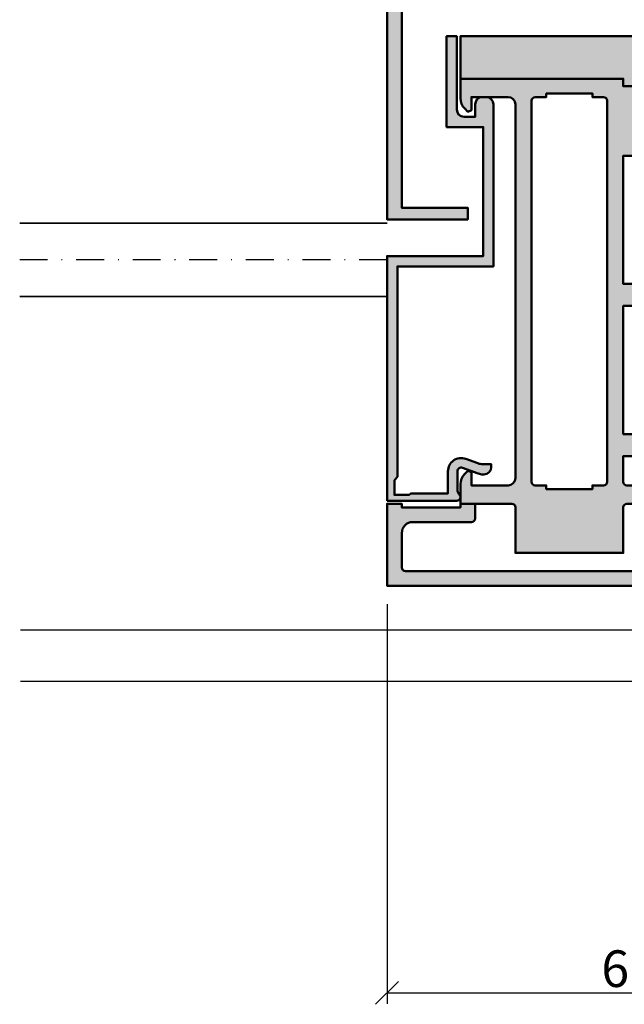
# Model space of a CAD drawing. Units: millimetres. Extents: x 3517 to 5042, y -228853 to -227110.
# Drawn here: x 3608 to 3691, y -228633 to -228499 of the extents above; entities that cross this region are included whole.
import ezdxf

# ---------------------------------------------------------------- set-up
doc = ezdxf.new("R2010")
doc.units = ezdxf.units.MM
doc.header["$PDSIZE"] = -2
doc.linetypes.add('STRICHPUNKT', pattern=[25.4, 12.7, -6.35, 0, -6.35])
for name, color, linetype, lineweight in [('Alu', 50, 'Continuous', 50), ('Bemassung', 6, 'Continuous', 25), ('Cns1', 132, 'Continuous', 35), ('Cns4', 134, 'STRICHPUNKT', 25)]:
    doc.layers.add(name, color=color, linetype=linetype, lineweight=lineweight)
for name, color, linetype in [('Alu1', 52, 'Continuous'), ('Grau10', 254, 'Continuous'), ('Grau50', 252, 'Continuous'), ('ProfilSchraffur1', 254, 'Continuous')]:
    doc.layers.add(name, color=color, linetype=linetype)
doc.styles.add('Arial', font='arial.ttf', dxfattribs={"width": 0.9})
doc.dimstyles.new('PFI', dxfattribs={"dimscale": 0, "dimtxt": 2, "dimasz": 0.5, "dimexe": 0.6, "dimexo": 1, "dimgap": 0.3, "dimtad": 1, "dimdec": 1, "dimdsep": 46, "dimtxsty": 'Arial', "dimblk": 'ARCHTICK', "dimcen": 2, "dimclrt": 2, "dimadec": 1, "dimazin": 0, "dimtfac": 1, "dimtdec": 1, "dimtix": 1, "dimtmove": 2, "dimatfit": 3, "dimfxl": 1, "dimtfill": 1, "dimtolj": 1, "dimtzin": 0, "dimarcsym": 0})

# ---------------------------------------------------------------- blocks, each defined once
blk = doc.blocks.new('545696_air-lux_AP')
at = {"layer": 'Grau10'}
h = blk.add_hatch(color=256, dxfattribs=at)
h.dxf.hatch_style = 1
edge = h.paths.add_edge_path()
edge.add_line((-91.8199889999978, -19.99999999999909), (-91.81998899999144, -33.80000000000064))
edge.add_line((-91.81998899999144, -33.80000000000064), (-90.79999999999927, -33.80000000000018))
edge.add_line((-90.79999999999927, -33.80000000000018), (-90.79999999999927, -56))
edge.add_line((-90.79999999999927, -56), (-93.45441558773018, -56))
edge.add_arc((-93.4544155877305, -53.9999999999996), 2.000000000000398, 225.0000000000144, 270.000000000009, ccw=False)
edge.add_line((-94.86862915010352, -55.41421356237333), (-95.30000000000018, -54.98284271247576))
edge.add_line((-95.30000000000018, -54.98284271247576), (-95.09999999999945, -54.5))
edge.add_line((-95.09999999999945, -54.5), (-93.29999999999927, -54.5))
edge.add_line((-93.29999999999927, -54.5), (-93.30000000000018, -49.5))
edge.add_arc((-94.30000000000018, -49.5), 1, 0, 90)
edge.add_line((-94.30000000000018, -48.5), (-145.3000000000011, -48.5))
edge.add_arc((-145.3000000000011, -49.5), 1, 90, 180)
edge.add_line((-146.3000000000011, -49.5), (-146.3000000000002, -54.5))
edge.add_line((-146.3000000000002, -54.5), (-144.5, -54.5))
edge.add_line((-144.5, -54.5), (-144.2999999999993, -54.98284271247576))
edge.add_line((-144.2999999999993, -54.98284271247576), (-144.7313708498959, -55.41421356237333))
edge.add_arc((-146.145584412269, -53.9999999999996), 2.000000000000398, 269.999999999991, 314.9999999999856, ccw=False)
edge.add_line((-146.1455844122693, -56), (-148.8000000000002, -56))
edge.add_line((-148.8000000000002, -56), (-148.8000000000002, -49))
edge.add_arc((-149.3000000000002, -49), 0.5, 0, 90)
edge.add_line((-149.3000000000002, -48.5), (-155.5, -48.5))
edge.add_line((-155.5, -48.5), (-155.5, -33.80000000000018))
edge.add_line((-155.5, -33.80000000000018), (-149.2999999999993, -33.80000000000018))
edge.add_arc((-149.2999999999993, -33.30000000000018), 0.5, 270, 360)
edge.add_line((-148.7999999999993, -33.30000000000018), (-148.7999999999993, -23.99999999999955))
edge.add_arc((-150.7999999999993, -23.99999999999955), 2, 0, 90)
edge.add_line((-150.7999999999993, -21.99999999999955), (-153.5, -21.99999999999955))
edge.add_arc((-153.4999999999999, -22.49999999999966), 0.5000000000001137, 90.00000000001303, 179.999999999987)
edge.add_line((-154, -22.49999999999955), (-154, -23.00394087949462))
edge.add_arc((-153.4999999999994, -23.00394087949488), 0.5000000000006253, 179.9999999999699, 249.9999999999599)
edge.add_line((-153.6710100716627, -23.4737871898883), (-152.8285909979913, -23.78040265748314))
edge.add_arc((-152.9993937043181, -24.24967923629782), 0.4993937043180987, 1.8815171642927453e-11, 70.00000000000722, ccw=False)
edge.add_line((-152.5, -24.24967923629765), (-152.5, -24.59999999999991))
edge.add_arc((-152.9999999999992, -24.60000000000025), 0.4999999999992042, -89.99999999998698, 3.9108272176235914e-11, ccw=False)
edge.add_line((-152.9999999999991, -25.09999999999945), (-154.5, -25.09999999999991))
edge.add_arc((-154.4999999999997, -24.09999999999957), 1.000000000000341, 179.9999999999674, 269.99999999998045, ccw=False)
edge.add_line((-155.5, -24.099999999999), (-155.5, -21))
edge.add_arc((-154.5, -21), 1, 90, 180, ccw=False)
edge.add_line((-154.5, -20), (-144, -20))
edge.add_arc((-144, -20.5), 0.5, 0, 90, ccw=False)
edge.add_line((-143.5, -20.5), (-143.5, -22))
edge.add_line((-143.5, -22), (-145.7999999999993, -22))
edge.add_arc((-145.7999999999993, -22.5), 0.5, 90, 180)
edge.add_line((-146.2999999999993, -22.5), (-146.2999999999993, -33.30000000000018))
edge.add_arc((-145.7999999999993, -33.30000000000018), 0.5, 180, 270)
edge.add_line((-145.7999999999993, -33.80000000000018), (-142.2999999999993, -33.80000000000018))
edge.add_line((-142.2999999999993, -33.80000000000018), (-142.2999999999993, -32))
edge.add_line((-142.2999999999993, -32), (-139.2999999999993, -32))
edge.add_line((-139.2999999999993, -32), (-139.2999999999993, -33.80000000000018))
edge.add_line((-139.2999999999993, -33.80000000000018), (-121.8000000000002, -33.80000000000018))
edge.add_line((-121.8000000000002, -33.80000000000018), (-121.8000000000002, -32))
edge.add_line((-121.8000000000002, -32), (-118.8000000000002, -32))
edge.add_line((-118.8000000000002, -32), (-118.8000000000002, -33.80000000000018))
edge.add_line((-118.8000000000002, -33.80000000000018), (-101.3000000000002, -33.80000000000018))
edge.add_line((-101.3000000000002, -33.80000000000018), (-101.3000000000002, -32))
edge.add_line((-101.3000000000002, -32), (-97.80000000000018, -32))
edge.add_arc((-97.8000000000002, -31.49999999999999), 0.5000000000000142, 270.0000000000016, 359.9999999999984)
edge.add_line((-97.30000000000018, -31.5), (-97.29999999999927, -20.49999999999909))
edge.add_arc((-96.79999999999927, -20.49999999999909), 0.5, 90, 180, ccw=False)
edge.add_line((-96.79999999999927, -19.99999999999909), (-95, -19.99999999999909))
edge.add_arc((-94.73245675458796, -19.92113297768162), 0.2789254297743975, 196.4245856319629, 271.1624791642925)
edge.add_line((-94.72679799999969, -20.20000099999925), (-94.27320400000008, -20.20000099999925))
edge.add_arc((-94.26754334052309, -19.92113290435594), 0.2789255417372876, 268.8371299271287, 343.5754054446573)
edge.add_line((-94, -19.99999999999909), (-91.8199889999978, -19.99999999999909))
edge = h.paths.add_edge_path(flags=16)
edge.add_line((-92.79999999999927, -44.30000000000018), (-92.79999999999927, -38))
edge.add_line((-92.79999999999927, -38), (-93.30000000000018, -38))
edge.add_line((-93.30000000000018, -38), (-93.29999999999927, -36.5))
edge.add_arc((-93.79999999999922, -36.49999999999994), 0.4999999999999432, 359.9999999999935, 450.0000000000065)
edge.add_line((-93.79999999999927, -36), (-145.8000000000002, -36))
edge.add_arc((-145.8000000000002, -36.5), 0.5, 90, 180)
edge.add_line((-146.3000000000002, -36.5), (-146.3000000000002, -38))
edge.add_line((-146.3000000000002, -38), (-146.8000000000002, -38))
edge.add_line((-146.8000000000002, -38), (-146.8000000000002, -44.30000000000018))
edge.add_line((-146.8000000000002, -44.30000000000018), (-146.3000000000002, -44.30000000000018))
edge.add_line((-146.3000000000002, -44.30000000000018), (-146.3000000000002, -45.80000000000018))
edge.add_arc((-145.8000000000002, -45.80000000000018), 0.5, 180, 270)
edge.add_line((-145.8000000000002, -46.30000000000018), (-93.79999999999927, -46.30000000000018))
edge.add_arc((-93.79999999999922, -45.80000000000024), 0.4999999999999432, 269.9999999999935, 360.0000000000065)
edge.add_line((-93.29999999999927, -45.80000000000018), (-93.30000000000018, -44.30000000000018))
edge.add_line((-93.30000000000018, -44.30000000000018), (-92.79999999999927, -44.30000000000018))
at = {"layer": 'Grau50'}
h = blk.add_hatch(color=256, dxfattribs=at)
h.dxf.hatch_style = 1
edge = h.paths.add_edge_path()
edge.add_line((-91.8199889999978, -19.99999999999318), (-88.20000171978973, -19.99999999999272))
edge.add_arc((-88.2000017197895, -18.99999999999295), 0.9999999999997726, 269.999999999987, 359.9999999983976)
edge.add_line((-87.20000171978973, -19.00000000002092), (-87.20000171951324, -9.100000001533317))
edge.add_arc((-87.69999802056353, -9.099996302584056), 0.4999963010639705, 359.9995761285017, 450.00042387155)
edge.add_line((-87.70000171951324, -8.600000001533772), (-88.00000231058948, -8.59999999997217))
edge.add_arc((-87.99999956972225, -9.100002740839402), 0.500002740874745, 90.00031407852738, 179.9996859213682)
edge.add_line((-88.50000231058948, -9.09999999997126), (-88.50000231058948, -9.59999999997035))
edge.add_arc((-89.00000231058948, -9.59999999997035), 0.5, -180, 0, ccw=False)
edge.add_line((-89.50000231058948, -9.59999999997035), (-89.50000231058948, -6.799999999979718))
edge.add_arc((-88.99995357481686, -6.800048735754615), 0.5000487381475672, 90.00558416385047, 179.994415835889, ccw=False)
edge.add_line((-89.00000231058948, -6.299999999981992), (-88.50000231058948, -6.299999999981992))
edge.add_line((-88.50000231058948, -6.299999999981992), (-88.50000231058948, -7.299999999981992))
edge.add_line((-88.50000231058948, -7.299999999981992), (-87.50000231058948, -7.299999999980173))
edge.add_arc((-87.4999703067985, -6.300032003771152), 0.9999679967211587, 269.9981662591625, 360.001833740603)
edge.add_line((-86.50000231058948, -6.299999999984266), (-86.50000231058948, -2.299999999981083))
edge.add_arc((-87.5000454763015, -2.300043165694005), 1.000043166643614, 0.002473106415185184, 89.99752689363682)
edge.add_line((-87.50000231058948, -1.299999999981992), (-88.50000231058948, -1.299999999981992))
edge.add_line((-88.50000231058948, -1.299999999981992), (-88.50000231058948, -2.299999999981992))
edge.add_line((-88.50000231058948, -2.299999999981992), (-89.00000231058948, -2.299999999983811))
edge.add_arc((-89.0000378243156, -1.800035513709929), 0.4999644875351962, 179.9959301376922, 270.0040698623078, ccw=False)
edge.add_line((-89.50000231058948, -1.799999999983811), (-89.50000231058948, 6.366462912410498e-12))
edge.add_line((-89.50000231058948, 6.366462912410498e-12), (-85.00000231058948, 6.366462912410498e-12))
edge.add_line((-85.00000231058948, 6.366462912410498e-12), (-85, -55.99999999999363))
edge.add_line((-85, -55.99999999999363), (-90.79999999999927, -56))
edge.add_line((-90.79999999999927, -56), (-90.80000000000928, -33.80000000000018))
edge.add_line((-90.80000000000928, -33.80000000000018), (-91.81998899999144, -33.80000000000064))
edge.add_line((-91.81998899999144, -33.80000000000064), (-91.8199889999978, -19.99999999999318))
for points in [[(-91.8199889999978, -19.99999999999318), (-88.20000171978973, -19.99999999999272, 0.4142135623649703), (-87.20000171978973, -19.00000000002092), (-87.20000171951324, -9.100000001533317, 0.4142178960006818), (-87.70000171951324, -8.600000001533772), (-88.00000231058948, -8.59999999997217, 0.4142103512681057), (-88.50000231058948, -9.09999999997126), (-88.50000231058948, -9.59999999997035, -0.9999999999999999), (-89.50000231058948, -9.59999999997035), (-89.50000231058948, -6.799999999979718, -0.4141564715798599), (-89.00000231058948, -6.299999999981992), (-88.50000231058948, -6.299999999981992), (-88.50000231058948, -7.299999999981992), (-87.50000231058948, -7.299999999980173, 0.4142323104828765), (-86.50000231058948, -6.299999999984266), (-86.50000231058948, -2.299999999981083, 0.4141882778016412), (-87.50000231058948, -1.299999999981992), (-88.50000231058948, -1.299999999981992), (-88.50000231058948, -2.299999999981992), (-89.00000231058948, -2.299999999983811, -0.4142551728588497), (-89.50000231058948, -1.799999999983811), (-89.50000231058948, 6.366462912410498e-12), (-85.00000231058948, 6.366462912410498e-12), (-85, -55.99999999999363), (-90.79999999999927, -56), (-90.80000000000928, -33.80000000000018), (-91.81998899999144, -33.80000000000064)], [(-91.8199889999978, -19.99999999999909), (-91.81998899999144, -33.80000000000064), (-90.79999999999927, -33.80000000000018), (-90.79999999999927, -56), (-93.45441558773018, -56, -0.1989123673796334), (-94.86862915010352, -55.41421356237333), (-95.30000000000018, -54.98284271247576), (-95.09999999999945, -54.5), (-93.29999999999927, -54.5), (-93.30000000000018, -49.5, 0.414213562373095), (-94.30000000000018, -48.5), (-145.3000000000011, -48.5, 0.414213562373095), (-146.3000000000011, -49.5), (-146.3000000000002, -54.5), (-144.5, -54.5), (-144.2999999999993, -54.98284271247576), (-144.7313708498959, -55.41421356237333, -0.1989123673796333), (-146.1455844122693, -56), (-148.8000000000002, -56), (-148.8000000000002, -49, 0.414213562373095), (-149.3000000000002, -48.5), (-155.5, -48.5), (-155.5, -33.80000000000018), (-149.2999999999993, -33.80000000000018, 0.414213562373095), (-148.7999999999993, -33.30000000000018), (-148.7999999999993, -23.99999999999955, 0.414213562373095), (-150.7999999999993, -21.99999999999955), (-153.5, -21.99999999999955, 0.4142135623729618), (-154, -22.49999999999955), (-154, -23.00394087949462, 0.3152987888789431), (-153.6710100716627, -23.4737871898883), (-152.8285909979913, -23.78040265748314, -0.3152987888789256), (-152.5, -24.24967923629765), (-152.5, -24.59999999999991, -0.4142135623732282), (-152.9999999999991, -25.09999999999945), (-154.5, -25.09999999999991, -0.4142135623731616), (-155.5, -24.099999999999), (-155.5, -21, -0.414213562373095), (-154.5, -20), (-144, -20, -0.414213562373095), (-143.5, -20.5), (-143.5, -22), (-145.7999999999993, -22, 0.414213562373095), (-146.2999999999993, -22.5), (-146.2999999999993, -33.30000000000018, 0.414213562373095), (-145.7999999999993, -33.80000000000018), (-142.2999999999993, -33.80000000000018), (-142.2999999999993, -32), (-139.2999999999993, -32), (-139.2999999999993, -33.80000000000018), (-121.8000000000002, -33.80000000000018), (-121.8000000000002, -32), (-118.8000000000002, -32), (-118.8000000000002, -33.80000000000018), (-101.3000000000002, -33.80000000000018), (-101.3000000000002, -32), (-97.80000000000018, -32, 0.4142135623730784), (-97.30000000000018, -31.5), (-97.29999999999927, -20.49999999999909, -0.414213562373095), (-96.79999999999927, -19.99999999999909), (-95, -19.99999999999909, 0.3381793155831181), (-94.72679799999969, -20.20000099999925), (-94.27320400000008, -20.20000099999925, 0.3381811729244227), (-94, -19.99999999999909)], [(-92.79999999999927, -44.30000000000018), (-92.79999999999927, -38), (-93.30000000000018, -38), (-93.29999999999927, -36.5, 0.4142135623731616), (-93.79999999999927, -36), (-145.8000000000002, -36, 0.414213562373095), (-146.3000000000002, -36.5), (-146.3000000000002, -38), (-146.8000000000002, -38), (-146.8000000000002, -44.30000000000018), (-146.3000000000002, -44.30000000000018), (-146.3000000000002, -45.80000000000018, 0.414213562373095), (-145.8000000000002, -46.30000000000018), (-93.79999999999927, -46.30000000000018, 0.4142135623731616), (-93.29999999999927, -45.80000000000018), (-93.30000000000018, -44.30000000000018)]]:
    blk.add_lwpolyline(points, format="xyb", close=True)
blk = doc.blocks.new('550160_air-lux')
at = {"layer": 'Grau10'}
h = blk.add_hatch(color=256, dxfattribs=at)
h.dxf.hatch_style = 1
edge = h.paths.add_edge_path()
edge.add_line((-158.0000000000018, -63.5), (-158.0000000000018, -28.09999999999854))
edge.add_arc((-157.5000000000018, -28.09999999999854), 0.5, 90, 180, ccw=False)
edge.add_line((-157.5000000000018, -27.59999999999854), (-151.9997528438671, -27.60000000000218))
edge.add_arc((-151.9997528438667, -26.60000000000258), 0.9999999999996021, 269.9999999999772, 360.0000000000228)
edge.add_line((-150.9997528438671, -26.60000000000218), (-150.9997528438671, -23.19992844273474))
edge.add_arc((-151.999752843867, -23.1999284427347), 0.9999999999999432, 359.9999999999973, 450.0000000000032)
edge.add_line((-151.9997528438671, -22.19992844273474), (-153.2997528438664, -22.19992844273474))
edge.add_arc((-153.2997528438663, -22.69992844273477), 0.5000000000000249, 90.00000000000325, 179.9999999999972)
edge.add_line((-153.7997528438664, -22.69992844273474), (-153.7997528438664, -23.07666336908369))
edge.add_arc((-153.2997528438668, -23.07666336908334), 0.4999999999995453, 180.0000000000399, 250.0000000000466)
edge.add_line((-153.4707629155291, -23.546509679476), (-152.8291417025484, -23.78004070267525))
edge.add_arc((-153.000359139547, -24.25045674464452), 0.5006062956799523, -4.4281023292569444e-11, 69.99999999994958, ccw=False)
edge.add_line((-152.4997528438671, -24.25045674464491), (-152.4997528438671, -25.19992844273474))
edge.add_arc((-152.7997528438664, -25.19992844273474), 0.2999999999992724, 270, 359.99999999999864, ccw=False)
edge.add_line((-152.7997528438664, -25.49992844273402), (-156.541392530411, -25.49992844273402))
edge.add_arc((-156.5413925304107, -23.99992844273492), 1.499999999999101, 181.499233353386, 269.999999999987, ccw=False)
edge.add_line((-158.0408790431302, -24.03917380130952), (-158.4929298437382, -6.770091568700082))
edge.add_arc((-158.1930325753508, -6.762241192030559), 0.3000000000001409, 24.999999999820886, 181.4994826667154, ccw=False)
edge.add_line((-157.9211402392393, -6.635455713509145), (-156.9531538935189, -8.711309130871086))
edge.add_arc((-156.5, -8.500000000000863), 0.5000000000004435, 204.9999999999603, 384.999999999948)
edge.add_line((-156.0468461064811, -8.288690869130733), (-158.0466955022148, -4))
edge.add_line((-158.0466955022148, -4), (-156.0000000000018, -4))
edge.add_line((-156.0000000000018, -4), (-155.9999999999964, -2))
edge.add_line((-155.9999999999964, -2), (-157.9999999999982, -2))
edge.add_line((-157.9999999999982, -2), (-158, 0))
edge.add_line((-158, 0), (-160, 0))
edge.add_line((-160, 0), (-160, -66))
edge.add_line((-160, -66), (-148.7999999999993, -66))
edge.add_line((-148.7999999999993, -66), (-148.8000000000011, -64))
edge.add_line((-148.8000000000011, -64), (-149.3000000000011, -64))
edge.add_line((-149.3000000000011, -64), (-149.3000000000011, -56))
edge.add_line((-149.3000000000011, -56), (-148.8000000000011, -56))
edge.add_line((-148.8000000000011, -56), (-148.8000000000011, -54))
edge.add_line((-148.8000000000011, -54), (-150.7999999999993, -54))
edge.add_arc((-150.8000000000002, -54.50000000000091), 0.5000000000009095, 89.99999999989578, 179.9999999998958)
edge.add_line((-151.3000000000011, -54.5), (-151.2999999999993, -62.5))
edge.add_arc((-152.7999999999991, -62.50000000000014), 1.499999999999858, -90.0000000000054, 5.4001247917767614e-12, ccw=False)
edge.add_line((-152.7999999999993, -64), (-157.5000000000018, -64))
edge.add_arc((-157.5000000000018, -63.5), 0.5, 180, 270, ccw=False)
blk.add_lwpolyline([(-158.0000000000018, -63.5), (-158.0000000000018, -28.09999999999854, -0.4142135623730951), (-157.5000000000018, -27.59999999999854), (-151.9997528438671, -27.60000000000218, 0.4142135623733281), (-150.9997528438671, -26.60000000000218), (-150.9997528438671, -23.19992844273474, 0.4142135623731221), (-151.9997528438671, -22.19992844273474), (-153.2997528438664, -22.19992844273474, 0.4142135623730659), (-153.7997528438664, -22.69992844273474), (-153.7997528438664, -23.07666336908369, 0.3152987888790181), (-153.4707629155291, -23.546509679476), (-152.8291417025484, -23.78004070267525, -0.3152987888789493), (-152.4997528438671, -24.25045674464491), (-152.4997528438671, -25.19992844273474, -0.4142135623730825), (-152.7997528438664, -25.49992844273402), (-156.541392530411, -25.49992844273402, -0.4065701567127017), (-158.0408790431302, -24.03917380130952), (-158.4929298437382, -6.770091568700082, -0.8133989677430592), (-157.9211402392393, -6.635455713509145), (-156.9531538935189, -8.711309130871086, 0.9999999999998969), (-156.0468461064811, -8.288690869130733), (-158.0466955022148, -4), (-156.0000000000018, -4), (-155.9999999999964, -2), (-157.9999999999982, -2), (-158, 0), (-160, 0), (-160, -66), (-148.7999999999993, -66), (-148.8000000000011, -64), (-149.3000000000011, -64), (-149.3000000000011, -56), (-148.8000000000011, -56), (-148.8000000000011, -54), (-150.7999999999993, -54, 0.414213562373095), (-151.3000000000011, -54.5), (-151.2999999999993, -62.5, -0.4142135623731518), (-152.7999999999993, -64), (-157.5000000000018, -64, -0.414213562373095)], format="xyb", close=True)
blk = doc.blocks.new('555360_air-lux')
at = {"layer": 'Grau10'}
h = blk.add_hatch(color=256, dxfattribs=at)
h.dxf.hatch_style = 1
edge = h.paths.add_edge_path()
edge.add_line((-66, -148.400000000001), (-56.5, -148.400000000001))
edge.add_arc((-56.50000000000048, -147.9000000000016), 0.4999999999994316, 270.0000000000546, 402.8334280662)
edge.add_arc((-55.40000000000146, -146.8801960972828), 0.9999999999999944, 179.9999999998942, 222.8334280660465, ccw=False)
edge.add_line((-56.40000000000146, -146.880196097281), (-56.40000000000146, -144.3691973813652))
edge.add_arc((-55.90000000000167, -144.3691973813656), 0.4999999999997868, 69.99999999997561, 179.9999999999577, ccw=False)
edge.add_line((-55.72898992833871, -143.8993510709729), (-53.58586365820884, -144.6793852415735))
edge.add_arc((-52.90182337156071, -142.8000000000021), 1.999999999998522, 250.0000000000825, 270.0000000000823)
edge.add_line((-52.90182337155784, -144.8000000000006), (-52.79999999999927, -144.8000000000006))
edge.add_arc((-52.79999999999927, -143.8000000000006), 1, 270, 360)
edge.add_line((-51.79999999999927, -143.8000000000006), (-51.79999999999927, -143.400000000001))
edge.add_line((-51.79999999999927, -143.400000000001), (-52.94734603858342, -143.400000000001))
edge.add_arc((-52.94734603858205, -141.3999999999964), 2.000000000004576, 249.9999999999608, 269.9999999999607, ccw=False)
edge.add_line((-53.63138632523624, -143.2793852415721), (-55.28436374201556, -142.6777506639496))
edge.add_arc((-55.90000000000092, -144.3691973813644), 1.799999999999818, 70.00000000002655, 180.0000000000271)
edge.add_line((-57.70000000000073, -144.3691973813652), (-57.70000000000073, -147.400000000001))
edge.add_line((-57.70000000000073, -147.400000000001), (-62.76164928148137, -147.400000000001))
edge.add_line((-62.76164928148137, -147.400000000001), (-63, -147.5999999999999))
edge.add_line((-63, -147.5999999999999), (-65, -147.5999999999999))
edge.add_line((-65, -147.5999999999999), (-65, -145.6000000000017))
edge.add_line((-65, -145.6000000000017), (-64.60000000000218, -145.1232985629626))
edge.add_line((-64.60000000000218, -145.1232985629626), (-64.60000000000218, -116.400000000001))
edge.add_line((-64.60000000000218, -116.400000000001), (-51.5, -116.400000000001))
edge.add_line((-51.5, -116.400000000001), (-51.5, -94.30000000000064))
edge.add_arc((-52.5, -94.30000000000064), 1, 0, 90)
edge.add_line((-52.5, -93.30000000000064), (-53, -93.30000000000064))
edge.add_arc((-53, -94.30000000000064), 1, 90, 180)
edge.add_line((-54, -94.30000000000064), (-54, -95.99999999999955))
edge.add_line((-54, -95.99999999999955), (-55.5, -95.99999999999955))
edge.add_arc((-55.49999999999999, -94.99999999999953), 1.000000000000014, 180.0000000000008, 269.9999999999992, ccw=False)
edge.add_line((-56.5, -94.99999999999955), (-56.5, -84.99999999999955))
edge.add_line((-56.5, -84.99999999999955), (-57.90000000000146, -84.99999999999955))
edge.add_line((-57.90000000000146, -84.99999999999955), (-57.90000000000146, -97.400000000001))
edge.add_line((-57.90000000000146, -97.400000000001), (-52.90000000000146, -97.400000000001))
edge.add_line((-52.90000000000146, -97.400000000001), (-52.90000000000146, -114.9999999999995))
edge.add_line((-52.90000000000146, -114.9999999999995), (-66, -114.9999999999995))
edge.add_line((-66, -114.9999999999995), (-66, -148.400000000001))
blk.add_lwpolyline([(-66, -148.400000000001), (-56.5, -148.400000000001, 0.6545899993552448), (-56.13333333333503, -147.5600653657616, -0.1891030307298225), (-56.40000000000146, -146.880196097281), (-56.40000000000146, -144.3691973813652, -0.5205670505516443), (-55.72898992833871, -143.8993510709729), (-53.58586365820884, -144.6793852415735, 0.08748866352592256), (-52.90182337155784, -144.8000000000006), (-52.79999999999927, -144.8000000000006, 0.4142135623730951), (-51.79999999999927, -143.8000000000006), (-51.79999999999927, -143.400000000001), (-52.94734603858342, -143.400000000001, -0.08748866352592367), (-53.63138632523624, -143.2793852415721), (-55.28436374201556, -142.6777506639496, 0.5205670505517518), (-57.70000000000073, -144.3691973813652), (-57.70000000000073, -147.400000000001), (-62.76164928148137, -147.400000000001), (-63, -147.5999999999999), (-65, -147.5999999999999), (-65, -145.6000000000017), (-64.60000000000218, -145.1232985629626), (-64.60000000000218, -116.400000000001), (-51.5, -116.400000000001), (-51.5, -94.30000000000064, 0.414213562373095), (-52.5, -93.30000000000064), (-53, -93.30000000000064, 0.414213562373095), (-54, -94.30000000000064), (-54, -95.99999999999955), (-55.5, -95.99999999999955, -0.4142135623730867), (-56.5, -94.99999999999955), (-56.5, -84.99999999999955), (-57.90000000000146, -84.99999999999955), (-57.90000000000146, -97.400000000001), (-52.90000000000146, -97.400000000001), (-52.90000000000146, -114.9999999999995), (-66, -114.9999999999995)], format="xyb", close=True)
blk = doc.blocks.new('555260_air-lux')
at = {"layer": 'ProfilSchraffur1'}
h = blk.add_hatch(color=256, dxfattribs=at)
h.dxf.hatch_style = 1
h.paths.add_polyline_path([(-1.5, -77.99999995658936), (-1, -77.49999995658936), (-0.5, -77.99999995658936), (3.5, -77.99999995658936), (3.5, -76.09999995658927), (1.900000000001455, -76.09999995658927), (1.900000000001455, -74.99999995658936), (-33, -74.99999995658936), (-33, -109.9999999565894), (-22, -109.9999999565894), (-22, -108.3999999565895), (-31, -108.3999999565895), (-31, -77.99999995658936)])
blk.add_lwpolyline([(-1.5, -77.99999995658936), (-1.5, -77.99999995658936), (-1.5, -77.99999995658936), (-1.5, -77.99999995658936), (-1, -77.49999995658936), (-0.5, -77.99999995658936), (3.5, -77.99999995658936), (3.5, -76.09999995658927), (1.900000000001455, -76.09999995658927), (1.900000000001455, -74.99999995658936), (-33, -74.99999995658936), (-33, -109.9999999565894), (-22, -109.9999999565894), (-22, -108.3999999565895), (-31, -108.3999999565895), (-31, -77.99999995658936), (-1.5, -77.99999995658936)], close=True)
blk = doc.blocks.new('_ArchTick')
at = {"color": 2}
blk.add_lwpolyline([(1.25, 1.25), (-1.25, -1.25)], dxfattribs=at)
blk = doc.blocks.new('*D8623')
at = {"layer": 'Bemassung', "color": 0, "lineweight": -2, "transparency": 16777216}
for p, q in [((3658.592608126569, -228578.7424200103), (3658.592608126569, -228633.2927097586)), ((3724.592608126569, -228578.7424200103), (3724.592608126569, -228633.2927097586)), ((3658.592608126569, -228631.7927097586), (3724.592608126569, -228631.7927097586))]:
    blk.add_line(p, q, dxfattribs=at)
at = {"layer": 'Defpoints', "color": 0, "transparency": 16777216}
for p in [(3658.592608126569, -228576.2424200103), (3724.592608126569, -228576.2424200103), (3724.592608126569, -228631.7927097586)]:
    blk.add_point(p, dxfattribs=at)
at = {"layer": 'Bemassung', "color": 0, "lineweight": -2, "transparency": 16777216, "xscale": 1.25, "yscale": 1.25, "zscale": 1.25, "rotation": 180}
blk.add_blockref('_ArchTick', (3658.592608126569, -228631.7927097586), dxfattribs=at)
at = {"layer": 'Bemassung', "color": 0, "lineweight": -2, "transparency": 16777216, "xscale": 1.25, "yscale": 1.25, "zscale": 1.25}
blk.add_blockref('_ArchTick', (3724.592608126569, -228631.7927097586), dxfattribs=at)
at = {"layer": 'Bemassung', "color": 2, "transparency": 16777216, "insert": (3691.592608126569, -228628.48984482), "char_height": 5, "attachment_point": 5, "style": 'Arial', "bg_fill": 3, "box_fill_scale": 1.1, "bg_fill_color": 256, "bg_fill_true_color": 13158600, "bg_fill_transparency": 0}
blk.add_mtext('\\A1;66', dxfattribs=at)

msp = doc.modelspace()

# ---------------------------------------------------------------- linework, layer by layer
at = {"layer": 'Alu1'}
for points in [[(3608.592607126575, -228582.2430924633), (3774.592607126569, -228582.2430924633)], [(3608.592607126575, -228589.2430924633), (3774.592607126569, -228589.2430924633)]]:
    msp.add_lwpolyline(points, dxfattribs=at)
at = {"layer": 'Cns1'}
for points in [[(3658.592606102347, -228526.7424200103), (3608.493911471274, -228526.7424200103)], [(3658.592606102347, -228536.7424200103), (3608.493911471274, -228536.7424200103)]]:
    msp.add_lwpolyline(points, dxfattribs=at)
at = {"layer": 'Cns4', "ltscale": 0.3}
msp.add_lwpolyline([(3658.592606102347, -228531.7424200103), (3608.493911471274, -228531.7424200103)], dxfattribs=at)

# ---------------------------------------------------------------- block references
at = {"layer": 'Alu'}
for name, p in [('555260_air-lux', (3691.592607126569, -228416.2430924633)), ('555360_air-lux', (3724.592607126571, -228416.2430924633))]:
    msp.add_blockref(name, p, dxfattribs=at)
at = {"layer": 'Alu', "xscale": -1, "rotation": 270}
for name in ['545696_air-lux_AP', '550160_air-lux']:
    msp.add_blockref(name, (3724.592607126569, -228416.2430924633), dxfattribs=at)

# ---------------------------------------------------------------- next in the draw order: dimensions: what is measured, and where the dimension line sits
at = {"layer": 'Bemassung'}
dim = msp.add_linear_dim(base=(3724.592608126569, -228631.7927097586), p1=(3658.592608126569, -228576.2424200103), p2=(3724.592608126569, -228576.2424200103), dimstyle='PFI', dxfattribs=at)
dim.commit()
dim.dimension.update_dxf_attribs({"geometry": '*D8623', "text_midpoint": (3691.592608126569, -228628.48984482)})

doc.saveas('drawing.dxf')
